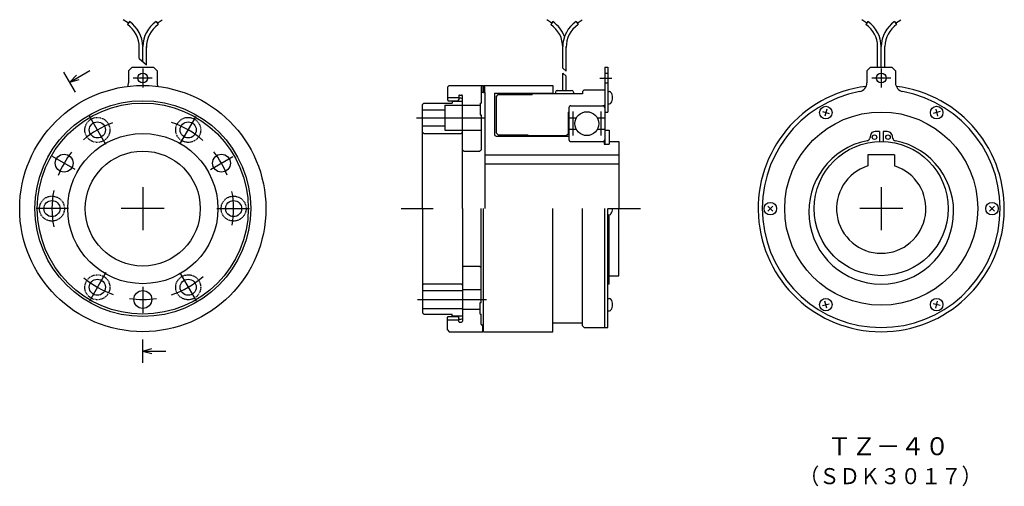
# Model space of a CAD drawing. Extents: x 38 to 589, y 63 to 324.
import ezdxf

# ---------------------------------------------------------------- set-up
doc = ezdxf.new("R2010")
doc.units = 0
doc.linetypes.add('DASHED', pattern=[0.75, 0.5, -0.25])
doc.layers.add('M0', color=7, linetype='CONTINUOUS')
doc.styles.get("Standard").update_dxf_attribs({"font": 'txt', "bigfont": 'BIGFONT'})

msp = doc.modelspace()

# ---------------------------------------------------------------- linework, layer by layer
at = {"layer": 'M0', "linetype": 'CONTINUOUS', "lineweight": 25}
for p, q in [((98.82497, 322.442223), (95.951664, 324.346534)), ((99.391814, 323.266048), (98.258126, 321.618398)), ((114.308185, 323.266048), (115.441873, 321.618398)), ((114.875029, 322.442223), (117.748335, 324.346534)), ((335.685847, 322.442223), (332.812541, 324.346534)), ((336.252691, 323.266048), (335.119003, 321.618398)), ((349.169062, 323.266048), (350.30275, 321.618398)), ((349.735906, 322.442223), (352.609212, 324.346534)), ((511.860433, 322.442223), (508.987126, 324.346534)), ((512.427277, 323.266048), (511.293589, 321.618398)), ((527.343647, 323.266048), (528.477336, 321.618398)), ((527.910492, 322.442223), (530.783798, 324.346534)), ((104.85, 302.569648), (104.85, 309.418112)), ((106.85, 300.811901), (106.85, 309.440027)), ((108.85, 299.054155), (108.85, 309.418112)), ((341.710876, 297.246778), (341.710876, 309.440027)), ((343.710876, 295.489031), (343.710876, 309.418112)), ((517.885462, 297.720968), (517.885462, 309.418112)), ((519.885462, 297.720968), (519.885462, 309.440027)), ((521.885462, 297.720968), (521.885462, 309.418112)), ((98.85, 295.720968), (100.85, 297.720968)), ((100.85, 297.720968), (112.85, 297.720968)), ((104.85, 302.569648), (108.85, 299.054155)), ((112.85, 297.720968), (114.85, 295.720968)), ((365.210876, 297.720968), (365.210876, 275.120968)), ((365.210876, 297.720968), (367.010876, 297.720968)), ((367.010876, 297.720968), (367.010876, 272.720968)), ((511.885462, 295.720968), (513.885462, 297.720968)), ((513.885462, 297.720968), (525.885462, 297.720968)), ((525.885462, 297.720968), (527.885462, 295.720968)), ((69.257016, 283.833926), (62.757016, 295.092256)), ((66.007016, 289.463091), (77.265346, 295.963091)), ((66.007016, 289.463091), (69.813548, 293.269984)), ((98.85, 295.720968), (98.85, 289.029218)), ((106.85, 297.01067), (106.85, 286.431266)), ((114.85, 295.720968), (114.85, 289.029218)), ((341.710876, 297.246778), (343.710876, 295.489031)), ((341.710876, 284.820968), (341.710876, 294.39685)), ((341.710876, 294.39685), (343.710876, 292.69663)), ((343.710876, 284.820968), (343.710876, 292.69663)), ((365.210876, 294.470968), (367.010876, 294.470968)), ((511.885462, 295.720968), (511.885462, 289.029218)), ((519.885462, 297.01067), (519.885462, 286.431266)), ((527.885462, 295.720968), (527.885462, 289.029218)), ((66.007016, 289.463091), (71.207148, 290.856198)), ((112.139701, 291.720968), (101.560298, 291.720968)), ((277.210876, 286.570968), (278.210876, 287.570968)), ((277.210876, 286.570968), (277.210876, 279.570968)), ((278.210876, 287.570968), (297.010876, 287.570968)), ((297.010876, 287.570968), (297.010876, 283.770968)), ((297.410876, 287.570968), (297.410876, 283.720968)), ((297.410876, 287.570968), (336.210876, 287.570968)), ((336.210876, 287.570968), (336.210876, 283.220968)), ((362.555303, 291.720968), (369.285446, 291.720968)), ((365.210876, 288.970968), (367.010876, 288.970968)), ((525.175164, 291.720968), (514.59576, 291.720968)), ((277.210876, 280.920968), (283.710876, 280.920968)), ((283.710876, 281.920968), (283.710876, 279.570968)), ((284.010876, 282.220968), (285.210876, 282.220968)), ((285.710876, 251.670968), (285.710876, 281.720968)), ((296.060876, 283.370968), (296.060876, 277.720968)), ((296.460876, 283.770968), (297.010876, 283.770968)), ((297.410876, 283.720968), (298.210876, 283.720968)), ((298.210876, 283.720968), (298.210876, 218.720968)), ((303.510876, 283.220968), (336.210876, 283.220968)), ((303.510876, 283.220968), (303.510876, 260.220968)), ((304.710876, 281.470968), (305.710876, 282.470968)), ((304.710876, 260.970968), (304.710876, 281.470968)), ((305.710876, 282.470968), (324.710876, 282.470968)), ((324.710876, 282.820968), (324.710876, 282.470968)), ((352.710876, 282.820968), (324.710876, 282.820968)), ((337.710876, 283.820968), (337.710876, 282.820968)), ((338.710876, 284.820968), (346.710876, 284.820968)), ((347.710876, 283.820968), (347.710876, 282.820968)), ((352.710876, 284.220968), (353.710876, 285.220968)), ((352.710876, 284.220968), (352.710876, 282.820968)), ((353.710876, 285.220968), (365.210876, 285.220968)), ((367.010876, 284.220968), (367.944263, 284.172051)), ((263.310876, 276.920968), (264.110876, 277.720968)), ((263.310876, 218.720968), (263.310876, 276.920968)), ((264.110876, 277.720968), (279.910876, 277.720968)), ((275.710876, 276.520968), (275.710876, 262.520968)), ((275.710876, 276.520968), (285.710876, 276.520968)), ((277.210876, 279.570968), (277.710876, 279.070968)), ((277.710876, 279.070968), (283.210876, 279.070968)), ((279.910876, 279.070968), (279.910876, 277.720968)), ((279.910876, 278.720968), (285.710876, 278.720968)), ((283.210876, 279.070968), (283.710876, 279.570968)), ((285.710876, 276.520968), (295.560876, 276.520968)), ((295.560876, 277.720968), (296.060876, 277.720968)), ((295.560876, 277.720968), (295.560876, 271.220968)), ((346.210876, 276.220968), (364.710876, 276.220968)), ((364.710876, 276.220968), (365.210876, 276.720968)), ((367.010876, 277.220968), (367.944263, 277.269885)), ((86.186048, 254.511982), (76.960058, 270.491866)), ((127.616947, 254.690377), (136.622967, 270.289261)), ((263.310876, 274.020968), (275.710876, 274.020968)), ((295.560876, 271.220968), (296.060876, 271.220968)), ((296.060876, 271.220968), (296.060876, 251.670968)), ((344.710876, 272.720968), (344.710876, 260.620968)), ((344.710876, 272.720968), (345.210876, 272.720968)), ((345.210876, 275.220968), (345.210876, 257.220968)), ((347.324132, 272.992585), (347.324132, 259.516227)), ((363.097621, 272.992585), (363.097621, 259.516227)), ((365.210876, 275.120968), (365.210876, 254.720968)), ((365.210876, 272.720968), (367.010876, 272.720968)), ((486.953611, 272.932181), (490.817314, 271.896905)), ((489.4031, 274.346395), (488.367824, 270.482692)), ((552.817314, 272.932181), (548.953611, 271.896905)), ((550.367824, 274.346395), (551.4031, 270.482692)), ((259.948932, 269.520968), (297.861809, 269.520968)), ((263.310876, 265.020968), (275.710876, 265.020968)), ((345.210876, 269.554293), (349.437388, 269.554293)), ((360.984365, 269.554293), (365.210876, 269.554293)), ((264.110876, 260.720968), (263.310876, 261.520968)), ((264.110876, 260.720968), (284.910876, 260.720968)), ((275.710876, 262.520968), (285.710876, 262.520968)), ((284.910876, 260.720968), (285.710876, 261.520968)), ((285.710876, 262.520968), (296.060876, 262.520968)), ((304.510876, 259.220968), (345.210876, 259.220968)), ((304.710876, 260.970968), (305.710876, 259.970968)), ((305.710876, 259.970968), (322.210876, 259.970968)), ((322.210876, 259.970968), (322.210876, 259.620968)), ((322.210876, 259.620968), (343.710876, 259.620968)), ((343.710876, 259.620968), (344.710876, 260.620968)), ((349.437388, 262.887643), (345.210876, 262.887643)), ((365.210876, 262.887643), (360.984365, 262.887643)), ((365.210876, 262.620968), (367.710876, 262.620968)), ((367.710876, 262.620968), (367.710876, 254.720968)), ((514.012481, 260.174832), (513.4995, 258.155356)), ((518.885462, 261.859379), (518.885462, 256.207632)), ((520.885462, 261.859379), (520.885462, 256.207632)), ((525.758444, 260.174832), (526.271424, 258.155356)), ((346.210876, 256.220968), (365.010876, 256.220968)), ((365.010876, 256.220968), (365.010876, 254.720968)), ((365.010876, 254.720968), (367.710876, 254.720968)), ((367.710876, 256.220968), (373.210876, 256.220968)), ((373.210876, 256.220968), (373.210876, 218.720968)), ((68.966331, 240.593114), (56.424501, 247.834143)), ((144.733668, 240.593114), (157.275498, 247.834143)), ((285.710876, 251.670968), (286.510876, 250.870968)), ((285.710876, 218.720968), (285.710876, 251.465382)), ((286.510876, 250.870968), (295.260876, 250.870968)), ((295.260876, 250.870968), (296.060876, 251.670968)), ((298.210876, 248.720968), (373.210876, 248.720968)), ((527.385462, 248.720968), (512.385462, 248.720968)), ((512.385462, 248.720968), (512.385462, 242.569448)), ((527.385462, 248.720968), (527.385462, 242.569448)), ((298.210876, 243.720968), (373.210876, 243.720968)), ((106.85, 230.720968), (106.85, 206.720968)), ((519.885462, 230.720968), (519.885462, 206.720968)), ((65.316104, 218.720968), (47.304064, 218.720968)), ((118.85, 218.720968), (94.85, 218.720968)), ((148.177903, 218.720968), (166.629883, 218.720968)), ((251.310876, 218.720968), (269.310876, 218.720968)), ((263.310876, 218.720968), (263.310876, 160.520968)), ((285.710876, 218.720968), (285.710876, 155.720968)), ((296.060876, 166.220968), (296.060876, 218.720968)), ((297.410876, 149.870968), (297.410876, 218.720968)), ((336.210876, 149.870968), (336.210876, 218.720968)), ((352.710876, 153.220968), (352.710876, 218.720968)), ((365.210876, 152.220968), (365.210876, 218.720968)), ((367.010876, 152.220968), (367.010876, 218.720968)), ((367.010876, 215.220968), (367.944263, 215.269885)), ((367.210876, 218.720968), (385.210876, 218.720968)), ((367.710876, 176.470968), (367.710876, 215.257654)), ((373.210876, 181.220968), (373.210876, 218.720968)), ((456.471249, 220.135182), (459.299676, 217.306755)), ((456.471249, 217.306755), (459.299676, 220.135182)), ((531.885462, 218.720968), (507.885462, 218.720968)), ((583.299676, 220.135182), (580.471249, 217.306755)), ((583.299676, 217.306755), (580.471249, 220.135182)), ((86.186048, 182.929954), (76.960058, 166.95007)), ((127.616947, 182.751559), (136.622967, 167.152675)), ((285.710876, 185.770968), (286.510876, 186.570968)), ((286.510876, 186.570968), (295.260876, 186.570968)), ((295.260876, 186.570968), (296.060876, 185.770968)), ((264.110876, 176.720968), (263.310876, 175.920968)), ((264.110876, 176.720968), (284.910876, 176.720968)), ((284.910876, 176.720968), (285.710876, 175.920968)), ((367.710876, 176.470968), (367.010876, 176.470968)), ((367.710876, 181.220968), (373.210876, 181.220968)), ((106.85, 174.976676), (106.85, 160.494618)), ((263.310876, 172.920968), (285.710876, 172.920968)), ((285.710876, 173.420968), (296.060876, 173.420968)), ((260.457587, 167.920968), (299.09239, 167.920968)), ((295.560876, 159.720968), (295.560876, 166.220968)), ((295.560876, 166.220968), (296.060876, 166.220968)), ((367.010876, 168.527393), (367.944263, 168.478476)), ((486.953611, 164.509755), (490.817314, 165.545031)), ((489.4031, 163.095541), (488.367824, 166.959245)), ((552.817314, 164.509755), (548.953611, 165.545031)), ((550.367824, 163.095541), (551.4031, 166.959245)), ((263.310876, 162.920968), (285.710876, 162.920968)), ((263.310876, 160.520968), (264.110876, 159.720968)), ((264.110876, 159.720968), (279.910876, 159.720968)), ((279.910876, 158.370968), (279.910876, 159.720968)), ((285.710876, 162.420968), (295.560876, 162.420968)), ((295.560876, 159.720968), (296.060876, 159.720968)), ((296.060876, 154.070968), (296.060876, 159.720968)), ((367.010876, 161.527393), (367.944263, 161.57631)), ((277.210876, 157.870968), (277.710876, 158.370968)), ((277.210876, 150.870968), (277.210876, 157.870968)), ((277.210876, 156.520968), (283.710876, 156.520968)), ((277.710876, 158.370968), (283.210876, 158.370968)), ((279.910876, 158.720968), (285.710876, 158.720968)), ((283.210876, 158.370968), (283.710876, 157.870968)), ((283.710876, 155.520968), (283.710876, 157.870968)), ((284.010876, 155.220968), (285.210876, 155.220968)), ((352.710876, 154.620968), (336.210876, 154.620968)), ((277.210876, 150.870968), (278.210876, 149.870968)), ((278.210876, 149.870968), (297.010876, 149.870968)), ((296.460876, 153.670968), (297.010876, 153.670968)), ((297.010876, 149.870968), (297.010876, 153.670968)), ((297.410876, 149.870968), (336.210876, 149.870968)), ((352.710876, 153.220968), (353.710876, 152.220968)), ((353.710876, 152.220968), (367.010876, 152.220968)), ((106.776785, 145.551036), (106.775174, 132.550846)), ((106.776218, 139.050053), (111.976507, 140.444418)), ((106.776218, 139.050053), (119.776582, 139.051344)), ((106.776218, 139.050053), (111.97635, 137.656946))]:
    msp.add_line(p, q, dxfattribs=at)
for centre, radius in [((106.85, 291.720968), 2.75), ((519.885462, 291.720968), 2.75), ((106.85, 218.720968), 68.85), ((106.85, 218.720968), 60.35), ((106.85, 218.720968), 59), ((488.885462, 272.414543), 3.5), ((550.885462, 272.414543), 3.5), ((355.210876, 266.220968), 6.66665), ((519.885462, 218.720968), 54), ((81.45, 262.715059), 4.5), ((132.25, 262.715059), 4.5), ((106.85, 218.720968), 42), ((516.110118, 258.628376), 1.25), ((523.660807, 258.628376), 1.25), ((519.885462, 218.720968), 37.5), ((62.855909, 244.120968), 5), ((106.85, 218.720968), 32.15), ((150.84409, 244.120968), 5), ((56.05, 218.720968), 4.5), ((157.65, 218.720968), 4.5), ((457.885462, 218.720968), 3.5), ((581.885462, 218.720968), 3.5), ((81.45, 174.726878), 4.5), ((132.25, 174.726878), 4.5), ((106.85, 167.920968), 5), ((488.885462, 165.027393), 3.5), ((550.885462, 165.027393), 3.5)]:
    msp.add_circle(centre, radius, dxfattribs=at)
at = {"layer": 'M0', "linetype": 'DASHED', "lineweight": 25}
for centre in [(81.45, 262.715059), (132.25, 262.715059), (56.05, 218.720968), (157.65, 218.720968), (81.45, 174.726878), (132.25, 174.726878)]:
    msp.add_circle(centre, 7, dxfattribs=at)
at = {"layer": 'M0', "linetype": 'CONTINUOUS', "lineweight": 25}
for centre, radius, start, end in [((89.626656, 309.073819), 15.227237, 358.781941, 415.469548), ((89.626656, 309.073819), 17.227237, 1.218059, 55.469548), ((124.073343, 309.073819), 17.227237, 124.530452, 178.781941), ((124.073343, 309.073819), 15.227237, 124.530452, 181.218059), ((326.487532, 309.073819), 15.227237, 358.781941, 415.469548), ((326.487532, 309.073819), 17.227237, 19.656463, 55.469548), ((358.93422, 309.073819), 17.227237, 124.530452, 178.781941), ((358.93422, 309.073819), 15.227237, 124.530452, 181.218059), ((502.662118, 309.073819), 15.227237, 1.295587, 55.469548), ((502.662118, 309.073819), 17.227237, 1.218059, 55.469548), ((537.108806, 309.073819), 17.227237, 124.530452, 178.781941), ((537.108806, 309.073819), 15.227237, 124.530452, 178.704413), ((93.85, 289.029218), 5, 336.755092, 360), ((119.85, 289.029218), 5, 180, 203.244908), ((340.510876, 283.270968), 44.45, 174.448645, 180), ((253.760876, 283.270968), 44.45, 0, 5.551355), ((519.885462, 218.720968), 68.85, 97.012714, 442.987286), ((506.885462, 289.029218), 5, 280.475682, 360), ((532.885462, 289.029218), 5, 180, 259.524318), ((284.010876, 281.920968), 0.3, 90, 180), ((285.210876, 281.720968), 0.5, 0, 90), ((296.460876, 283.370968), 0.4, 90, 180), ((338.710876, 283.820968), 1, 90, 180), ((346.710876, 283.820968), 1, 0, 90), ((367.891927, 283.173422), 1, 32.677555, 87), ((364.068544, 280.720968), 5.542333, 327.322445, 392.677555), ((519.885462, 218.720968), 66.5, 100.475682, 439.524318), ((282.710876, 267.920968), 12.7, 76.336424, 85.483846), ((346.310876, 275.120968), 1.1, 90, 180), ((346.210876, 275.220968), 1, 90, 180), ((364.110876, 275.120968), 1.1, 0, 90), ((367.891927, 278.268514), 1, 273, 327.322445), ((106.85, 218.720968), 50.8, 109.552682, 130.879655), ((106.85, 218.720968), 50.8, 48.537623, 71.536978), ((304.510876, 260.220968), 1, 180, 270), ((515.95092, 259.682436), 2, 95.486697, 165.747356), ((519.885462, 218.720968), 43.15, 91.327947, 95.486697), ((519.885462, 218.720968), 43.15, 84.513303, 88.672053), ((523.820005, 259.682436), 2, 14.252644, 84.513303), ((346.310876, 257.320968), 1.1, 180, 270), ((346.210876, 257.220968), 1, 180, 270), ((364.110876, 257.320968), 1.1, 270, 360), ((519.885462, 216.970968), 40.5, 101.29545, 438.70455), ((511.561061, 258.647752), 2, 281.29545, 345.747356), ((528.209863, 258.647752), 2, 194.252644, 258.70455), ((106.85, 218.720968), 50.8, 141.630822, 158.61427), ((106.85, 218.720968), 50.8, 21.630822, 38.61427), ((519.885462, 218.720968), 25, 107.457603, 432.542397), ((106.85, 218.720968), 50.8, 168.537623, 191.536978), ((106.85, 218.720968), 50.8, 349.552682, 370.879655), ((367.891927, 216.268514), 1, 273, 327.322445), ((364.068544, 218.720968), 5.542333, 327.322445, 360), ((106.85, 218.720968), 50.8, 229.552682, 250.879655), ((106.85, 218.720968), 50.8, 288.537623, 311.536978), ((106.85, 218.720968), 50.8, 261.630822, 278.61427), ((367.891927, 167.479847), 1, 32.677555, 87), ((364.068544, 165.027393), 5.542333, 327.322445, 392.677555), ((367.891927, 162.574939), 1, 273, 327.322445), ((282.710876, 169.520968), 12.7, 274.516154, 283.663576), ((284.010876, 155.520968), 0.3, 180, 270), ((285.210876, 155.720968), 0.5, 270, 360), ((296.460876, 154.070968), 0.4, 180, 270)]:
    msp.add_arc(centre, radius, start, end, dxfattribs=at)

# ---------------------------------------------------------------- texts
at = {"layer": 'M0'}
msp.add_text('ＴＺ－４０', height=10, dxfattribs=at).set_placement((489.742975, 80.841331))
at = {"layer": 'M0', "width": 0.925926}
msp.add_text('（ＳＤＫ３０１７）', height=9, dxfattribs=at).set_placement((473.855728, 64.625389))

doc.saveas('drawing.dxf')
